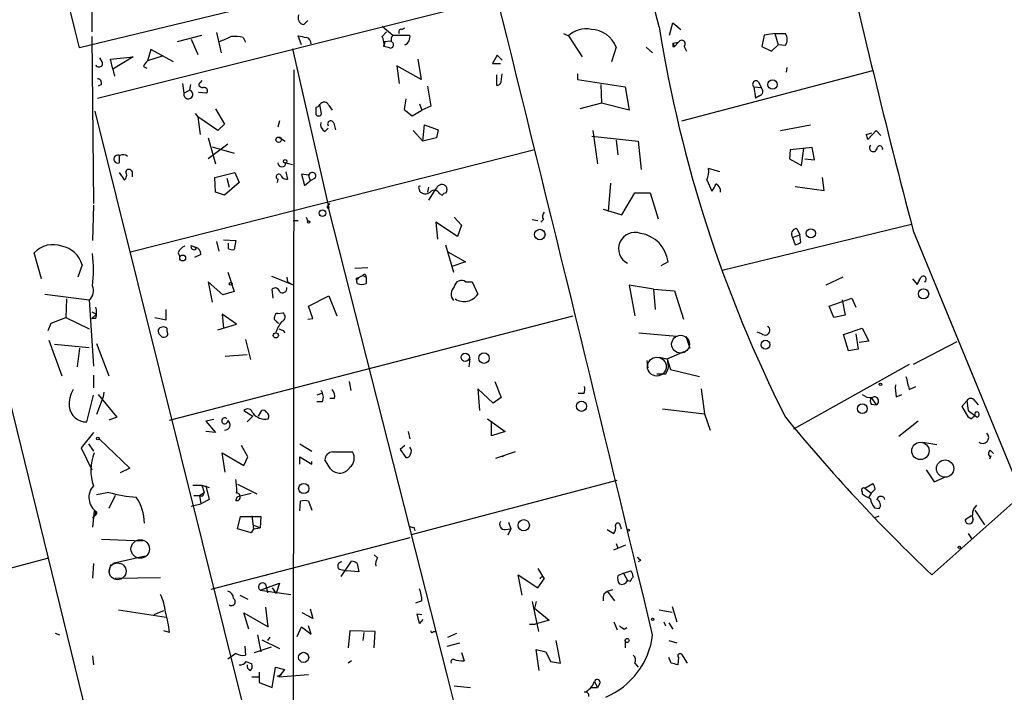
# Model space of a CAD drawing. Extents: x -347481 to 71631, y -345734 to 73378.
# Drawn here: x 236 to 339, y 1461 to 1532 of the extents above; entities that cross this region are included whole.
import ezdxf

# ---------------------------------------------------------------- set-up
doc = ezdxf.new("R2010")
doc.units = 0
doc.header["$MEASUREMENT"] = 0
doc.layers.add('MAIN', color=5, linetype='CONTINUOUS')

msp = doc.modelspace()

# ---------------------------------------------------------------- linework, layer by layer
at = {"layer": 'MAIN'}
for p, q in [((283.972, 1538.8734), (241.808, 1528.6288)), ((302.4293, 1530.8301), (300.736, 1537.5188)), ((243.078, 1533.8781), (243.078, 1530.3221)), ((243.6707, 1523.3794), (285.496, 1533.8781)), ((265.2607, 1531.0841), (265.684, 1531.5074)), ((273.4733, 1530.9148), (274.574, 1529.9834)), ((275.5053, 1530.5761), (275.844, 1530.7454)), ((303.53, 1529.9834), (303.8687, 1531.2534)), ((303.8687, 1531.2534), (304.7153, 1530.5761)), ((243.078, 1529.8141), (243.2473, 1512.3728)), ((252.0527, 1529.3061), (254.5927, 1529.9834)), ((253.492, 1529.5601), (254.1693, 1527.9514)), ((256.1167, 1530.2374), (256.6247, 1528.1208)), ((258.9107, 1529.7294), (259.1647, 1529.2214)), ((265.0067, 1528.9674), (264.668, 1529.8988)), ((273.4733, 1529.8141), (273.8967, 1530.3221)), ((274.574, 1529.9834), (276.352, 1529.9834)), ((292.4387, 1530.1528), (292.9467, 1529.8988)), ((292.9467, 1529.8988), (294.386, 1527.6974)), ((313.436, 1529.9834), (313.182, 1528.7981)), ((314.5367, 1530.1528), (313.436, 1529.9834)), ((314.5367, 1530.1528), (314.8753, 1528.9674)), ((314.5367, 1530.1528), (315.6373, 1530.1528)), ((264.0753, 1528.5441), (267.8853, 1511.8648)), ((273.7273, 1529.3061), (273.6427, 1528.7981)), ((274.2353, 1528.6288), (273.6427, 1528.7981)), ((273.7273, 1529.3061), (274.32, 1529.3908)), ((297.942, 1528.7134), (297.434, 1527.1894)), ((301.0747, 1528.7134), (301.752, 1528.1208)), ((303.8687, 1529.1368), (304.4613, 1529.2214)), ((303.8687, 1529.1368), (304.038, 1528.7981)), ((303.8687, 1528.7981), (304.038, 1528.7981)), ((304.038, 1528.7981), (304.4613, 1529.2214)), ((305.054, 1528.7981), (305.308, 1528.2901)), ((313.182, 1528.7981), (314.198, 1528.2901)), ((314.198, 1528.2901), (314.8753, 1528.9674)), ((315.6373, 1528.8828), (314.8753, 1528.9674)), ((244.1787, 1527.1894), (243.9247, 1527.6128)), ((245.0253, 1527.4434), (247.396, 1527.6974)), ((247.396, 1527.6974), (245.2793, 1526.4274)), ((249.2587, 1528.4594), (248.92, 1527.2741)), ((250.444, 1527.7821), (248.92, 1527.2741)), ((251.6293, 1527.1894), (249.2587, 1528.4594)), ((285.496, 1527.8668), (284.988, 1527.0201)), ((286.004, 1527.3588), (285.496, 1527.8668)), ((245.2793, 1526.4274), (245.0253, 1527.4434)), ((245.2793, 1526.4274), (245.4487, 1525.6654)), ((248.4967, 1526.6814), (248.8353, 1526.5121)), ((277.5373, 1525.3268), (274.9973, 1526.7661)), ((274.9973, 1526.7661), (275.2513, 1524.9034)), ((277.1987, 1527.4434), (277.5373, 1525.3268)), ((284.988, 1527.0201), (285.8347, 1527.0201)), ((315.8067, 1526.5968), (315.722, 1526.0888)), ((264.16, 1438.6281), (264.2447, 1526.3428)), ((285.4113, 1525.8348), (285.4113, 1524.7341)), ((285.9193, 1525.0728), (286.004, 1525.9194)), ((293.878, 1525.9194), (293.878, 1525.3268)), ((304.8, 1521.0088), (324.7813, 1526.2581)), ((244.094, 1524.8188), (243.7553, 1524.6494)), ((252.5607, 1524.9034), (252.73, 1523.8874)), ((253.4073, 1524.8188), (253.3227, 1524.2261)), ((254.5927, 1525.2421), (254.254, 1524.8188)), ((278.2147, 1524.6494), (278.5533, 1522.5328)), ((293.878, 1525.3268), (298.8733, 1524.5648)), ((296.3333, 1524.8188), (296.418, 1522.8714)), ((298.8733, 1524.5648), (299.2967, 1522.1094)), ((312.3353, 1524.5648), (313.0973, 1524.4801)), ((312.3353, 1524.5648), (312.5047, 1523.3794)), ((312.8433, 1525.0728), (313.0973, 1524.4801)), ((252.73, 1523.8874), (253.3227, 1524.2261)), ((255.1007, 1523.8874), (254.254, 1523.9721)), ((312.928, 1523.6334), (312.5047, 1523.3794)), ((266.5307, 1522.4481), (266.5307, 1521.6861)), ((267.1233, 1521.7708), (266.954, 1522.7021)), ((267.8853, 1522.6174), (268.224, 1522.1094)), ((275.9287, 1523.2948), (275.7593, 1522.1941)), ((277.368, 1522.7868), (277.622, 1522.1094)), ((278.5533, 1522.5328), (277.622, 1522.1094)), ((296.418, 1522.8714), (294.132, 1522.2788)), ((299.2967, 1522.1094), (296.418, 1522.8714)), ((243.4167, 1522.0248), (263.8213, 1440.0674)), ((253.9153, 1521.7708), (254.1693, 1521.4321)), ((254.1693, 1521.4321), (254.4233, 1519.5694)), ((256.286, 1519.9928), (254.1693, 1521.4321)), ((256.032, 1522.2788), (256.9633, 1520.6701)), ((275.7593, 1522.1941), (276.606, 1521.5168)), ((276.606, 1521.5168), (277.622, 1522.1094)), ((256.9633, 1520.6701), (256.286, 1519.9928)), ((262.7207, 1521.0088), (262.5513, 1520.3314)), ((267.462, 1519.9081), (267.8007, 1520.2468)), ((268.3933, 1520.7548), (268.5627, 1520.0774)), ((277.7067, 1518.8921), (277.876, 1520.5854)), ((277.876, 1520.5854), (279.3153, 1520.0774)), ((315.1293, 1519.9928), (318.262, 1520.5854)), ((255.27, 1519.2308), (256.032, 1516.5214)), ((262.636, 1519.3154), (263.3133, 1518.8921)), ((276.6907, 1519.9928), (277.7067, 1518.8921)), ((279.146, 1519.2308), (277.7067, 1518.8921)), ((279.3153, 1520.0774), (279.146, 1519.2308)), ((295.402, 1519.4001), (300.228, 1518.8921)), ((295.4867, 1519.9928), (295.9947, 1516.5214)), ((324.104, 1519.5694), (324.6967, 1519.7388)), ((325.12, 1519.9928), (324.2733, 1519.0614)), ((325.628, 1519.4848), (325.12, 1519.9928)), ((227.7533, 1519.1461), (243.2473, 1455.9848)), ((257.302, 1518.5534), (255.27, 1517.0294)), ((255.6933, 1518.2994), (257.9793, 1517.6221)), ((297.942, 1518.9768), (298.1113, 1517.4528)), ((300.228, 1518.8921), (300.5667, 1515.9288)), ((318.4313, 1518.2148), (316.1453, 1517.9608)), ((318.6853, 1516.9448), (318.4313, 1518.2148)), ((245.9567, 1517.3681), (245.9567, 1516.6061)), ((247.142, 1507.2928), (289.306, 1517.9608)), ((316.1453, 1517.9608), (316.0607, 1517.0294)), ((317.3307, 1516.3521), (317.5847, 1518.1301)), ((263.398, 1516.6061), (264.0753, 1516.4368)), ((316.0607, 1517.0294), (317.3307, 1516.3521)), ((317.6693, 1517.0294), (318.6853, 1516.9448)), ((245.9567, 1515.5901), (246.4647, 1514.8281)), ((247.3113, 1515.6748), (247.3113, 1515.1668)), ((255.9473, 1515.0821), (258.064, 1515.5901)), ((258.064, 1515.5901), (258.4873, 1514.5741)), ((263.398, 1515.6748), (263.5673, 1514.9128)), ((265.7687, 1515.3361), (265.0067, 1515.4208)), ((265.0067, 1515.4208), (265.3453, 1514.2354)), ((265.7687, 1515.3361), (265.938, 1514.7434)), ((308.7793, 1515.6748), (307.594, 1516.0134)), ((256.032, 1513.5581), (255.9473, 1515.0821)), ((258.4873, 1514.5741), (256.9633, 1513.2194)), ((257.2173, 1514.9974), (257.4713, 1514.0661)), ((262.5513, 1514.9128), (262.4667, 1514.5741)), ((265.3453, 1514.2354), (265.938, 1514.7434)), ((266.446, 1514.9974), (265.938, 1514.7434)), ((278.2993, 1514.0661), (278.2147, 1513.5581)), ((297.3493, 1514.4894), (297.0953, 1511.5261)), ((307.4247, 1514.8281), (307.9327, 1513.6428)), ((316.6533, 1514.1508), (319.7013, 1513.7274)), ((319.7013, 1513.7274), (319.532, 1515.0821)), ((256.9633, 1513.2194), (256.032, 1513.5581)), ((277.2833, 1513.9814), (277.368, 1513.6428)), ((278.892, 1513.6428), (278.2993, 1512.7114)), ((279.146, 1513.9814), (278.892, 1513.6428)), ((279.4847, 1513.3888), (279.7387, 1513.2194)), ((298.5347, 1511.1874), (299.8893, 1513.4734)), ((299.8893, 1513.4734), (301.498, 1513.4734)), ((301.498, 1513.4734), (302.3447, 1510.7641)), ((243.2473, 1512.2034), (243.1627, 1508.4781)), ((267.8007, 1512.1188), (267.97, 1512.3728)), ((267.8853, 1511.8648), (267.8007, 1511.9494)), ((267.8007, 1511.9494), (280.2467, 1462.9274)), ((296.5873, 1511.7801), (298.5347, 1511.1874)), ((264.16, 1510.5948), (264.668, 1510.5948)), ((265.5147, 1510.9334), (265.684, 1510.5101)), ((281.3473, 1508.9014), (279.0613, 1510.4254)), ((279.0613, 1510.4254), (279.2307, 1508.6474)), ((281.0087, 1510.9334), (281.7707, 1510.0868)), ((281.7707, 1510.0868), (281.3473, 1508.9014)), ((289.1367, 1510.6794), (289.7293, 1510.5948)), ((290.322, 1510.6794), (290.068, 1510.4254)), ((328.8453, 1510.1714), (309.0333, 1505.3454)), ((316.3993, 1508.8168), (317.1613, 1509.0708)), ((316.8227, 1509.7481), (317.1613, 1509.0708)), ((317.246, 1508.3088), (317.1613, 1509.0708)), ((329.0147, 1509.4941), (340.36, 1481.8928)), ((253.492, 1507.9701), (253.9153, 1507.8008)), ((256.1167, 1508.3934), (256.3707, 1507.3774)), ((256.8787, 1508.5628), (258.1487, 1508.4781)), ((257.3867, 1507.6314), (257.3867, 1508.2241)), ((258.1487, 1508.4781), (257.9793, 1507.5468)), ((280.0773, 1508.0548), (280.924, 1505.1761)), ((316.3993, 1508.8168), (316.6533, 1508.0548)), ((237.8287, 1504.4988), (237.0667, 1507.2081)), ((252.1373, 1507.2081), (252.3067, 1506.7848)), ((254.508, 1507.0388), (253.8307, 1506.7001)), ((254, 1507.6314), (253.9153, 1507.8008)), ((280.3313, 1507.2928), (282.194, 1506.2768)), ((242.062, 1505.9381), (241.6387, 1504.6681)), ((282.194, 1506.2768), (280.7547, 1505.7688)), ((303.3607, 1506.2768), (302.5987, 1505.8534)), ((257.302, 1505.1761), (257.9793, 1503.1441)), ((270.5947, 1505.5994), (271.9493, 1505.6841)), ((271.4413, 1504.8374), (270.764, 1504.4988)), ((271.4413, 1504.8374), (271.78, 1504.6681)), ((271.4413, 1504.8374), (271.78, 1504.6681)), ((256.794, 1502.8054), (255.27, 1504.1601)), ((255.27, 1504.1601), (255.6933, 1502.0434)), ((261.874, 1504.7528), (264.0753, 1503.9061)), ((263.4827, 1504.6681), (263.5673, 1504.1601)), ((263.5673, 1504.1601), (264.0753, 1503.9061)), ((270.8487, 1503.9908), (270.764, 1504.4988)), ((271.78, 1504.6681), (271.78, 1503.9908)), ((282.194, 1504.1601), (282.8713, 1504.1601)), ((282.8713, 1504.1601), (283.464, 1502.8901)), ((301.8367, 1503.3981), (299.2967, 1503.8214)), ((299.2967, 1503.8214), (299.8893, 1500.6041)), ((321.6487, 1504.6681), (319.8707, 1503.8214)), ((328.93, 1504.4988), (329.438, 1503.9061)), ((238.1673, 1502.8901), (242.824, 1502.2974)), ((257.9793, 1503.1441), (256.794, 1502.8054)), ((262.0433, 1502.4668), (261.9587, 1503.3981)), ((301.8367, 1503.3981), (302.006, 1501.2814)), ((301.8367, 1503.3981), (304.038, 1503.2288)), ((304.038, 1503.2288), (304.9693, 1500.2654)), ((240.4533, 1502.3821), (240.3687, 1500.4348)), ((242.824, 1502.2974), (243.2473, 1495.3548)), ((265.7687, 1501.6201), (267.8853, 1502.7208)), ((267.8853, 1502.7208), (268.732, 1500.6041)), ((320.2093, 1501.6201), (322.58, 1502.4668)), ((321.564, 1502.2974), (321.9027, 1500.6888)), ((322.58, 1502.4668), (323.0033, 1501.5354)), ((243.078, 1501.0274), (243.586, 1500.7734)), ((243.078, 1500.3501), (243.586, 1500.7734)), ((250.8673, 1500.1808), (250.8673, 1501.2814)), ((258.2333, 1499.7574), (256.7093, 1500.7734)), ((256.7093, 1500.7734), (256.8787, 1499.3341)), ((262.5513, 1500.8581), (263.0593, 1500.9428)), ((266.192, 1500.3501), (265.7687, 1501.6201)), ((320.7173, 1500.4348), (320.2093, 1501.6201)), ((321.9027, 1500.6888), (320.7173, 1500.4348)), ((238.506, 1499.0801), (238.8447, 1499.8421)), ((238.8447, 1499.8421), (240.3687, 1500.4348)), ((240.3687, 1500.4348), (242.824, 1499.2494)), ((243.5013, 1500.3501), (243.078, 1500.3501)), ((249.682, 1500.4348), (250.8673, 1500.1808)), ((251.206, 1489.6821), (293.4547, 1500.6041)), ((256.286, 1499.1648), (258.2333, 1499.7574)), ((265.684, 1500.2654), (266.192, 1500.3501)), ((263.144, 1499.0801), (263.2287, 1498.8261)), ((300.3127, 1498.8261), (304.292, 1498.4874)), ((313.182, 1498.7414), (312.674, 1498.9108)), ((321.7333, 1498.6568), (323.6807, 1499.3341)), ((322.2413, 1496.9634), (321.7333, 1498.6568)), ((323.0033, 1498.7414), (323.2573, 1497.1328)), ((323.6807, 1499.3341), (324.358, 1497.9794)), ((238.5907, 1498.0641), (239.9453, 1494.3388)), ((239.1833, 1497.6408), (242.824, 1497.3021)), ((243.586, 1497.7254), (244.856, 1494.3388)), ((259.1647, 1498.1488), (259.6727, 1496.0321)), ((305.2233, 1498.4874), (305.6467, 1497.2174)), ((324.358, 1497.9794), (323.342, 1497.8101)), ((333.5867, 1497.8948), (329.0147, 1495.5241)), ((241.808, 1497.2174), (241.554, 1495.2701)), ((303.276, 1496.1168), (305.054, 1496.8788)), ((323.2573, 1497.1328), (322.2413, 1496.9634)), ((259.334, 1496.5401), (257.048, 1496.3708)), ((282.6173, 1496.1168), (282.5327, 1495.2701)), ((301.1593, 1495.9474), (301.244, 1495.1854)), ((302.4293, 1496.2861), (303.276, 1496.1168)), ((303.276, 1496.1168), (303.3607, 1495.2701)), ((303.276, 1496.1168), (303.6147, 1495.0161)), ((328.5913, 1495.5241), (316.484, 1488.7508)), ((303.1067, 1494.5081), (302.1753, 1494.5081)), ((303.6147, 1495.0161), (306.6627, 1494.2541)), ((243.2473, 1494.4234), (243.2473, 1493.0688)), ((270.002, 1493.7461), (270.1713, 1492.8148)), ((285.242, 1493.7461), (285.9193, 1492.0528)), ((244.348, 1492.6454), (244.2633, 1492.1374)), ((267.1233, 1492.4761), (266.6153, 1492.3068)), ((285.0727, 1491.4601), (283.464, 1492.9841)), ((283.464, 1492.9841), (283.6333, 1490.6981)), ((294.5553, 1492.4761), (293.9627, 1492.4761)), ((306.832, 1492.9841), (307.1707, 1490.3594)), ((328.5913, 1492.8994), (329.2687, 1493.2381)), ((242.57, 1489.5128), (243.2473, 1492.3068)), ((244.2633, 1492.1374), (243.586, 1490.2748)), ((243.7553, 1492.3914), (245.7027, 1490.0208)), ((267.208, 1491.6294), (266.6153, 1491.6294)), ((268.478, 1491.9681), (267.97, 1491.9681)), ((285.9193, 1492.0528), (285.0727, 1491.4601)), ((324.612, 1492.0528), (325.12, 1491.2908)), ((327.2367, 1492.1374), (327.8293, 1492.3914)), ((334.6027, 1491.7141), (334.0947, 1491.1214)), ((334.6027, 1491.7141), (334.772, 1490.6981)), ((335.4493, 1491.7141), (335.788, 1491.2908)), ((258.9953, 1490.6981), (259.9267, 1490.1054)), ((260.5193, 1490.1054), (260.858, 1490.6981)), ((302.768, 1490.8674), (307.1707, 1490.3594)), ((324.612, 1491.3754), (325.12, 1491.2908)), ((334.0947, 1491.1214), (334.772, 1490.0208)), ((334.772, 1490.6981), (335.7033, 1490.0208)), ((245.7027, 1490.0208), (244.856, 1489.6821)), ((255.8627, 1489.7668), (255.016, 1489.5974)), ((255.016, 1489.5974), (256.032, 1488.4121)), ((259.9267, 1490.1054), (259.334, 1489.5128)), ((284.48, 1489.8514), (286.3427, 1488.4968)), ((284.9033, 1488.0734), (284.9033, 1489.5974)), ((307.1707, 1490.3594), (307.7633, 1488.6661)), ((329.5227, 1489.5974), (327.4907, 1487.9888)), ((335.026, 1489.8514), (334.772, 1490.0208)), ((243.2473, 1488.4121), (241.9773, 1486.8034)), ((256.032, 1488.4121), (255.016, 1488.4968)), ((276.1827, 1488.4968), (276.352, 1487.7348)), ((286.3427, 1488.4968), (284.9033, 1488.0734)), ((243.84, 1487.7348), (247.0573, 1484.6868)), ((330.0307, 1487.3961), (331.47, 1487.1421)), ((241.9773, 1486.8034), (243.078, 1484.5174)), ((242.7393, 1487.2268), (243.2473, 1486.4648)), ((257.048, 1484.2634), (256.7093, 1486.2954)), ((256.7093, 1486.2954), (258.9953, 1484.9408)), ((259.4187, 1485.8721), (258.7413, 1487.0574)), ((264.8373, 1487.2268), (266.1073, 1486.4648)), ((268.3087, 1486.3801), (270.3407, 1486.3801)), ((275.844, 1487.0574), (275.336, 1486.6341)), ((275.336, 1486.6341), (275.9287, 1485.7874)), ((287.3587, 1486.3801), (285.3267, 1485.7028)), ((337.058, 1486.5494), (337.3967, 1486.2108)), ((258.9953, 1484.9408), (259.4187, 1485.8721)), ((264.8373, 1485.1101), (264.8373, 1485.8721)), ((264.8373, 1485.8721), (266.1073, 1485.1101)), ((266.1073, 1485.1101), (266.1073, 1485.3641)), ((268.0547, 1484.6021), (267.462, 1485.5334)), ((286.1733, 1485.9568), (286.004, 1485.8721)), ((337.1427, 1485.9568), (336.9733, 1485.6181)), ((247.0573, 1484.6868), (246.0413, 1484.1788)), ((330.3693, 1484.5174), (331.216, 1483.2474)), ((276.5213, 1477.7441), (298.0267, 1483.4168)), ((331.216, 1483.2474), (332.4013, 1483.7554)), ((244.856, 1482.1468), (243.586, 1481.8928)), ((253.6613, 1482.9088), (254.5927, 1482.9088)), ((254.3387, 1481.8081), (254.8467, 1482.1468)), ((254.5927, 1482.9088), (255.3547, 1482.6548)), ((254.5927, 1482.9088), (254.8467, 1482.1468)), ((255.016, 1482.8241), (255.3547, 1481.3848)), ((258.318, 1482.9934), (260.35, 1481.9774)), ((323.6807, 1482.2314), (323.6807, 1481.9774)), ((323.9347, 1482.5701), (324.7813, 1483.0781)), ((323.9347, 1482.5701), (324.612, 1482.0621)), ((325.0353, 1482.4854), (324.612, 1482.0621)), ((245.5333, 1481.8081), (244.856, 1480.4534)), ((253.746, 1481.8081), (254.3387, 1481.8081)), ((254.5927, 1481.7234), (254.3387, 1481.8081)), ((254.3387, 1481.8081), (254.508, 1480.9614)), ((255.3547, 1481.3848), (254.508, 1480.9614)), ((258.1487, 1481.3001), (258.318, 1481.7234)), ((258.318, 1481.7234), (259.7573, 1482.0621)), ((264.8373, 1480.1994), (264.922, 1481.2154)), ((265.7687, 1481.2154), (266.1073, 1480.2841)), ((324.612, 1482.0621), (324.358, 1481.6388)), ((340.36, 1481.8928), (330.962, 1473.5108)), ((243.332, 1480.1994), (243.1627, 1478.5061)), ((243.586, 1480.1148), (243.1627, 1479.4374)), ((243.332, 1480.1994), (243.586, 1479.8608)), ((243.586, 1480.1148), (243.586, 1479.8608)), ((253.492, 1480.7074), (254.508, 1480.9614)), ((324.9507, 1480.5381), (325.4587, 1480.4534)), ((335.4493, 1480.2841), (336.4653, 1478.7601)), ((243.1627, 1479.4374), (243.586, 1479.8608)), ((258.318, 1478.3368), (258.6567, 1479.6068)), ((258.6567, 1479.6068), (260.7733, 1479.6068)), ((259.842, 1479.6914), (260.0113, 1478.3368)), ((260.7733, 1479.6068), (260.6887, 1478.4214)), ((325.0353, 1479.5221), (325.4587, 1479.6914)), ((335.1107, 1479.6914), (334.4333, 1479.2681)), ((259.7573, 1477.9134), (258.318, 1478.3368)), ((260.0113, 1478.3368), (259.7573, 1477.9134)), ((259.9267, 1478.7601), (260.6887, 1478.4214)), ((260.0113, 1478.3368), (260.6887, 1478.4214)), ((276.7753, 1478.5061), (276.86, 1478.1674)), ((286.3427, 1478.2521), (286.9353, 1478.3368)), ((286.9353, 1478.3368), (286.5967, 1477.6594)), ((286.6813, 1479.0141), (286.9353, 1478.3368)), ((297.0107, 1478.2521), (297.688, 1477.8288)), ((298.3653, 1478.6754), (298.45, 1478.3368)), ((244.094, 1477.2361), (248.412, 1477.0668)), ((276.352, 1477.4054), (255.524, 1471.9868)), ((334.772, 1477.8288), (335.1107, 1477.3208)), ((297.688, 1476.1354), (298.1113, 1476.3048)), ((297.942, 1476.8128), (298.1113, 1476.3048)), ((298.1113, 1476.3048), (298.958, 1476.6434)), ((223.3507, 1471.3094), (238.5907, 1475.2888)), ((248.666, 1475.4581), (245.2793, 1474.6961)), ((269.1553, 1473.3414), (270.256, 1474.9501)), ((272.9653, 1475.2888), (272.6267, 1475.6274)), ((300.482, 1475.0348), (300.228, 1474.8654)), ((243.2473, 1474.6961), (243.1627, 1473.1721)), ((245.0253, 1474.6114), (244.856, 1473.7648)), ((268.986, 1474.1034), (269.748, 1473.9341)), ((271.018, 1473.8494), (269.748, 1473.9341)), ((270.8487, 1474.6961), (271.018, 1473.8494)), ((289.7293, 1474.1881), (290.4067, 1473.0874)), ((298.704, 1473.6801), (299.466, 1473.9341)), ((245.5333, 1473.1721), (250.2747, 1473.2568)), ((261.4507, 1473.5108), (261.112, 1473.4261)), ((288.1207, 1471.3941), (287.6973, 1473.5108)), ((287.6973, 1473.5108), (289.7293, 1472.1561)), ((289.7293, 1472.1561), (290.4067, 1473.0874)), ((298.704, 1473.6801), (298.1113, 1473.4261)), ((298.704, 1473.6801), (299.1273, 1472.9181)), ((299.3813, 1472.8334), (299.1273, 1472.9181)), ((260.6887, 1471.9021), (262.7207, 1472.6641)), ((260.6887, 1471.9021), (263.906, 1471.4788)), ((261.366, 1472.1561), (261.4507, 1471.6481)), ((261.9587, 1472.1561), (262.382, 1471.5634)), ((262.7207, 1472.6641), (262.382, 1471.5634)), ((297.0107, 1471.8174), (297.6033, 1471.9868)), ((258.572, 1471.3941), (259.4187, 1470.9708)), ((277.622, 1470.8014), (276.9447, 1470.5474)), ((296.672, 1471.5634), (297.0107, 1471.8174)), ((297.0107, 1471.8174), (297.7727, 1470.8014)), ((245.872, 1469.8701), (250.8673, 1469.1081)), ((249.5973, 1469.3621), (250.6133, 1469.7854)), ((261.5353, 1468.0921), (261.2813, 1470.1241)), ((265.938, 1469.9548), (266.192, 1468.9388)), ((289.1367, 1470.7168), (289.814, 1467.5841)), ((289.56, 1470.7168), (289.3907, 1470.0394)), ((289.3907, 1470.0394), (290.9147, 1468.7694)), ((302.4293, 1469.8701), (303.784, 1469.6161)), ((303.784, 1470.2088), (304.292, 1468.6001)), ((259.5033, 1467.8381), (258.9953, 1469.5314)), ((258.9953, 1469.5314), (261.5353, 1468.0921)), ((266.192, 1468.9388), (265.0913, 1469.5314)), ((277.368, 1468.4308), (277.114, 1469.4468)), ((277.114, 1469.4468), (277.622, 1469.3621)), ((277.7067, 1468.8541), (277.368, 1468.4308)), ((290.9147, 1468.7694), (289.4753, 1468.3461)), ((264.5833, 1467.0761), (265.0067, 1468.0921)), ((265.0067, 1468.0921), (266.0227, 1467.3301)), ((266.0227, 1467.3301), (265.7687, 1468.1768)), ((288.8827, 1468.3461), (289.4753, 1468.3461)), ((297.688, 1468.6001), (298.0267, 1467.7534)), ((298.7887, 1467.8381), (299.0427, 1468.0074)), ((302.9373, 1468.6001), (303.1067, 1468.1768)), ((303.4453, 1468.5154), (303.8687, 1467.8381)), ((239.268, 1467.4148), (239.6913, 1467.2454)), ((251.206, 1467.4994), (250.6133, 1467.6688)), ((260.4347, 1467.2454), (260.7733, 1465.4674)), ((260.858, 1466.7374), (262.7207, 1465.8061)), ((261.7047, 1466.9914), (261.4507, 1466.6528)), ((270.0867, 1467.6688), (269.9173, 1465.8908)), ((272.7113, 1467.5841), (270.0867, 1467.6688)), ((271.526, 1467.4994), (271.4413, 1466.6528)), ((272.6267, 1465.8908), (272.7113, 1467.5841)), ((278.8073, 1467.5841), (279.0613, 1467.5841)), ((280.3313, 1466.9914), (281.2627, 1467.4148)), ((259.08, 1466.0601), (259.1647, 1465.1288)), ((260.096, 1465.3828), (261.874, 1465.9754)), ((280.2467, 1466.0601), (281.6013, 1466.3988)), ((289.8987, 1463.5201), (289.56, 1465.7214)), ((289.56, 1465.7214), (290.576, 1465.4674)), ((292.1, 1464.2821), (291.6767, 1466.6528)), ((298.8733, 1466.6528), (298.8733, 1465.8908)), ((303.4453, 1466.6528), (304.292, 1466.3988)), ((243.1627, 1465.0441), (243.2473, 1464.1128)), ((258.1487, 1465.2981), (257.302, 1464.7054)), ((281.7707, 1465.3828), (282.0247, 1464.5361)), ((290.576, 1465.4674), (291.084, 1464.4514)), ((303.6993, 1464.2821), (303.4453, 1464.8748)), ((304.4613, 1464.8748), (304.3767, 1464.1128)), ((305.3927, 1464.2821), (304.8, 1465.2134)), ((259.2493, 1464.4514), (259.842, 1464.1974)), ((261.9587, 1461.7421), (262.2973, 1463.8588)), ((262.2973, 1463.8588), (263.2287, 1463.6048)), ((263.2287, 1463.6048), (262.636, 1462.8428)), ((270.256, 1464.5361), (269.9173, 1464.2821)), ((291.084, 1464.4514), (292.1, 1464.2821)), ((299.8893, 1464.2821), (300.228, 1463.8588)), ((259.842, 1462.8428), (260.5193, 1462.8428)), ((260.604, 1463.3508), (260.604, 1462.2501)), ((262.4667, 1462.9274), (262.9747, 1463.0968)), ((262.636, 1462.8428), (265.7687, 1463.0968)), ((280.2467, 1462.9274), (283.718, 1449.1268)), ((260.604, 1462.2501), (261.9587, 1461.7421)), ((281.0087, 1461.9114), (282.702, 1461.7421)), ((295.2327, 1461.7421), (295.9947, 1461.7421)), ((295.656, 1462.3348), (295.9947, 1461.7421)), ((296.2487, 1462.2501), (295.9947, 1461.7421))]:
    msp.add_line(p, q, dxfattribs=at)
for centre, radius in [((-137924.9092, -136178.3273), 209556.0401), ((314.2946, 1524.7982), 0.4874), ((262.6299, 1519.0312), 0.2843), ((263.3133, 1516.7755), 0.1893), ((267.2109, 1511.346), 0.3495), ((265.7686, 1510.4255), 0.1197), ((289.9492, 1509.1163), 0.5461), ((318.3047, 1509.2428), 0.4799), ((252.592, 1506.666), 0.3091), ((257.6195, 1503.9696), 0.1496), ((270.8486, 1504.4988), 0.0846), ((330.0954, 1502.9124), 0.5371), ((262.3396, 1498.5637), 0.2658), ((313.5587, 1497.5928), 0.4621), ((282.1516, 1496.2756), 0.4336), ((284.1114, 1496.1893), 0.5513), ((325.5856, 1493.4498), 0.1338), ((294.3059, 1491.1528), 0.5296), ((323.6833, 1490.9072), 0.5132), ((243.713, 1487.7771), 0.1338), ((329.7616, 1486.4859), 0.9064), ((332.3477, 1484.6319), 0.9026), ((265.2606, 1482.5509), 0.5355), ((288.2718, 1478.7119), 0.5831), ((299.212, 1478.1886), 0.1058), ((333.8406, 1476.3895), 0.1197), ((301.752, 1468.8542), 0.1197), ((299.085, 1466.6528), 0.2116), ((265.2443, 1464.8868), 0.5302)]:
    msp.add_circle(centre, radius, dxfattribs=at)
at = {"layer": 'MAIN', "color": 5}
for centre, radius in [((304.6729, 1497.6408), 0.9322), ((302.1924, 1495.2969), 0.9842), ((248.1518, 1476.2219), 0.9697), ((245.7873, 1473.8918), 0.8828)]:
    msp.add_circle(centre, radius, dxfattribs=at)
at = {"layer": 'MAIN'}
for centre, radius, start, end in [((-13809.7473, -1926.5935), 14470.1336, 13.81472472, 14.29648131), ((1168.3204, 1730.2211), 867.8447, 192.5027268, 194.7344378), ((-8572.7197, -662.5096), 9126.4508, 13.49501166, 13.92560117), ((265.3454, 1531.7614), 0.6826, 150.254078, 262.87186), ((275.4489, 1530.3221), 0.2602, 77.480746, 220.589353), ((294.806, 1527.8785), 2.7457, 79.267536, 132.623639), ((295.2191, 1527.6571), 2.9207, 21.202866, 88.073202), ((440.1492, 1552.8613), 139.4709, 189.088661, 206.779838), ((130.048, 1825.9101), 322.417, 293.082832, 293.312015), ((257.9794, 1525.3289), 4.498, 78.050526, 94.318496), ((307.4461, 1741.513), 215.8947, 258.571593, 258.80075), ((265.43, 1529.1367), 0.5987, 351.876665, 81.867191), ((272.0332, 1529.0519), 1.6294, 351.03889, 27.890873), ((275.1665, 1529.4755), 0.7804, 139.396316, 192.536771), ((275.4661, 1529.7913), 0.9065, 294.639606, 12.234697), ((314.6638, 1529.5178), 1.1623, 326.88417, 33.11583), ((274.3201, 1528.9674), 0.3414, 255.9434, 75.98004), ((388.5186, 1528.9674), 84.6501, 179.885341, 180.114592), ((304.7961, 1529.0636), 0.3701, 314.168098, 154.764271), ((243.84, 1527.0201), 0.3787, 206.558284, 26.558284), ((249.5966, 1526.3434), 1.1506, 126.016391, 162.917772), ((243.6519, 1524.9505), 0.4613, 343.411395, 87.664214), ((254.6942, 1524.9287), 0.4537, 194.017867, 278.59446), ((254.8572, 1524.1414), 0.3518, 313.790922, 105.69933), ((285.4791, 1525.1827), 0.4537, 261.405541, 345.982133), ((312.5752, 1524.8329), 0.3598, 41.822669, 228.177331), ((312.801, 1524.0991), 0.4827, 285.254078, 52.12814), ((253.186, 1523.7774), 0.4691, 166.437754, 73.056228), ((266.4884, 1522.9983), 0.5518, 274.396316, 327.536771), ((267.4001, 1522.4449), 0.5149, 19.571495, 150.0343), ((266.8129, 1521.8271), 0.3155, 206.548806, 349.719521), ((267.8711, 1520.6559), 0.8524, 167.56816, 241.318192), ((268.0739, 1520.6817), 0.3277, 12.891074, 213.510625), ((197.1812, 1476.9879), 133.8752, 18.316987, 18.546157), ((324.8272, 1518.1949), 0.406, 137.594409, 338.395122), ((325.5116, 1518.0772), 0.3085, 337.833017, 185.915695), ((245.8085, 1517.0083), 0.4286, 57.096078, 290.2275), ((246.3679, 1516.8361), 0.6243, 45.772378, 121.546171), ((262.9747, 1516.6061), 0.4234, 180, 0), ((246.1453, 1515.3322), 0.5968, 302.358529, 35.03213), ((246.9726, 1515.576), 0.3527, 16.262153, 163.733298), ((262.636, 1515.1668), 0.2677, 18.421413, 251.558284), ((263.4827, 1515.5903), 0.6828, 209.760495, 277.11773), ((266.1391, 1515.2302), 0.3852, 322.817745, 164.044389), ((305.731, 1515.6748), 1.8935, 333.439008, 10.301057), ((277.368, 1514.0661), 0.1198, 45, 225), ((279.7121, 1513.7179), 0.6243, 43.896797, 155.039648), ((279.5689, 1513.8121), 0.683, 330.270726, 29.729274), ((306.7284, 1514.8104), 1.6774, 315.886457, 346.006836), ((308.0519, 1513.6466), 0.8169, 353.780636, 68.145192), ((277.9646, 1514.2009), 0.8169, 223.090352, 308.104439), ((278.9166, 1513.1126), 0.6317, 25.928187, 135.153917), ((280.2043, 1512.9232), 0.5518, 94.396316, 147.536771), ((267.843, 1511.9918), 0.1339, 108.421413, 288.421413), ((290.854, 1511.006), 0.6242, 135.772378, 211.546171), ((299.8969, 1507.6339), 1.7095, 69.984535, 243.244593), ((299.962, 1505.8551), 3.4247, 7.072932, 81.266557), ((316.8337, 1509.1812), 0.567, 91.111615, 219.991881), ((239.0085, 1505.4113), 2.6456, 69.261193, 137.221079), ((239.4739, 1505.2489), 2.6783, 14.911574, 79.862768), ((253.1109, 1506.9117), 1.0178, 106.919786, 163.067804), ((253.7691, 1507.8355), 0.3082, 154.092058, 318.525491), ((316.5946, 1509.0103), 0.9573, 273.51548, 312.879217), ((228.3392, 1505.4301), 14.9199, 353.483305, 6.516695), ((253.7612, 1507.0695), 0.7474, 357.645969, 78.100681), ((257.8098, 1508.4776), 0.9461, 243.434949, 280.320555), ((271.6106, 1504.7527), 0.1893, 333.462013, 153.421413), ((271.3144, 1505.1326), 1.2331, 247.811183, 292.184515), ((281.7433, 1503.5749), 0.7386, 52.397829, 174.000738), ((160.2924, 1588.9147), 189.3058, 333.316974, 333.54617), ((330.0589, 1504.4423), 0.3155, 296.565051, 153.434949), ((242.0937, 1503.2288), 1.1836, 308.099585, 25.417557), ((262.2738, 1503.0735), 0.4524, 8.977235, 134.149179), ((263.0365, 1503.473), 0.456, 226.164063, 11.945595), ((281.6858, 1502.8901), 1.0194, 131.623737, 221.639608), ((282.0247, 1503.8214), 1.7143, 237.092281, 327.095087), ((241.4702, 1500.9428), 2.1158, 343.732105, 16.265296), ((262.509, 1500.5618), 0.2993, 81.875312, 188.143638), ((262.8019, 1500.4966), 0.5151, 289.60294, 60.020584), ((262.4031, 1500.35), 0.2548, 138.340322, 265.249431), ((266.4125, 1497.2605), 4.4029, 141.333485, 159.171021), ((262.6785, 1500.1386), 0.2995, 188.157154, 261.842846), ((250.5919, 1499.0588), 0.5809, 169.486973, 236.906258), ((250.5699, 1498.7898), 0.665, 54.931046, 145.674295), ((250.7403, 1498.6991), 0.2994, 278.143638, 8.121983), ((251.8823, 1499.1646), 0.9456, 169.674018, 206.58673), ((305.2175, 1626.1721), 133.8752, 251.45383, 251.682999), ((313.5298, 1499.0824), 0.487, 224.434381, 59.812999), ((250.6133, 1498.7413), 0.3785, 206.551513, 296.585359), ((301.6256, 1495.5661), 1.8202, 324.460493, 358.677807), ((667.1202, 1578.2326), 349.1183, 193.918683, 194.14785), ((243.9008, 1491.3003), 3.1985, 150.003382, 183.206361), ((266.2342, 1492.0951), 1.0794, 334.441492, 41.81559), ((267.575, 1492.2221), 0.938, 344.289525, 46.222366), ((293.4551, 1492.9841), 1.2118, 335.215613, 12.09905), ((331.6372, 1493.0687), 4.498, 175.681504, 191.949474), ((324.5907, 1493.4284), 1.3797, 228.732034, 274.40635), ((325.2051, 1491.7141), 0.683, 150.270726, 209.729274), ((324.9507, 1491.6953), 0.4385, 292.711329, 125.393394), ((335.026, 1491.4884), 0.4797, 28.066164, 151.933836), ((242.5269, 1491.3457), 1.8334, 187.027334, 271.347042), ((259.3975, 1490.3382), 0.5397, 11.316179, 138.176915), ((261.1966, 1491.4114), 1.5963, 217.297015, 282.249677), ((261.0273, 1490.3593), 0.3787, 26.585347, 116.55152), ((261.1118, 1490.1054), 0.4938, 329.046192, 59.020326), ((334.7236, 1490.6074), 0.8142, 291.80141, 354.460259), ((335.6533, 1490.2864), 0.2703, 280.661329, 116.204645), ((256.9875, 1489.6337), 0.3165, 43.451151, 353.415981), ((256.9993, 1489.2186), 0.5537, 266.27197, 56.852474), ((456.4228, 1605.3316), 181.9811, 219.319297, 226.416063), ((336.2758, 1487.8801), 0.6299, 230.210734, 45.244412), ((248.2083, 1484.4397), 5.2175, 159.165431, 198.038365), ((268.3298, 1485.5123), 0.8681, 91.392836, 178.607164), ((269.3298, 1485.7153), 1.2099, 308.725631, 33.330192), ((275.8666, 1486.4484), 0.6549, 330.518813, 42.171884), ((337.3121, 1486.2107), 0.4233, 126.878017, 233.113861), ((275.9962, 1486.2364), 0.454, 261.450515, 345.942335), ((269.0088, 1485.4294), 1.2629, 220.928555, 328.598179), ((252.4334, 1482.4433), 5.8124, 356.239628, 10.488677), ((244.5761, 1481.6144), 1.797, 137.686203, 236.565502), ((248.5117, 1494.4523), 12.837, 253.454445, 266.529881), ((254.2959, 1482.1894), 0.5524, 302.493463, 355.577431), ((323.8076, 1482.4008), 0.2117, 53.103038, 233.162586), ((324.0798, 1482.4267), 0.9573, 3.51548, 42.879217), ((243.7555, 1478.9085), 4.8258, 0.24814, 34.455691), ((258.2345, 1481.6763), 0.3858, 257.152295, 90.178213), ((265.3453, 1480.1997), 1.1004, 67.370923, 112.624271), ((451.1171, 1693.3953), 246.8554, 238.919682, 239.148841), ((326.8348, 1481.9566), 2.3584, 191.922191, 216.975336), ((325.628, 1481.3001), 0.4317, 11.315138, 168.684862), ((324.9823, 1480.8238), 0.6035, 322.135009, 68.374896), ((243.5013, 1480.2841), 0.1893, 206.578587, 296.578587), ((336.6325, 1479.7671), 1.4416, 134.685253, 200.251358), ((286.3003, 1478.8024), 0.5519, 147.519254, 274.405871), ((334.8567, 1479.2681), 0.4234, 180, 0), ((276.6484, 1478.972), 0.4829, 232.133342, 285.236386), ((296.9263, 1478.4214), 0.9651, 322.117206, 15.260326), ((298.1113, 1478.6754), 0.254, 0, 180), ((270.1964, 1473.9926), 0.9594, 47.162672, 86.438195), ((273.9389, 1474.6539), 1.1624, 146.890992, 190.498837), ((384.9501, 1559.8665), 119.7133, 224.893835, 225.123052), ((269.2284, 1474.4459), 0.4197, 88.416063, 234.711536), ((298.7631, 1473.2821), 0.9587, 3.546139, 42.848561), ((290.195, 1473.0874), 0.2117, 0, 180), ((299.0431, 1473.1722), 0.9658, 164.757889, 217.866658), ((298.5346, 1473.1721), 0.6448, 246.810744, 336.802576), ((426.5621, 1388.4048), 152.6537, 146.192759, 146.421922), ((260.9477, 1472.2415), 0.4269, 348.461086, 232.652335), ((273.405, 1470.6184), 4.221, 2.484836, 20.135029), ((245.0635, 1469.057), 5.7465, 5.583404, 24.925698), ((257.154, 1471.0908), 0.7415, 357.263766, 78.48701), ((257.6977, 1470.7076), 0.3997, 235.506978, 60.472026), ((298.5334, 1470.9708), 1.9535, 162.340474, 184.974823), ((239.5532, 1466.2697), 11.7175, 6.02403, 16.594099), ((383.2019, 1594.9958), 152.6259, 236.192738, 236.421942), ((278.6803, 1467.6264), 0.1339, 161.537987, 341.578587), ((293.6575, 1468.2335), 8.1546, 292.981229, 353.040306), ((258.8683, 1466.4832), 1.3865, 238.733619, 282.344134), ((280.9381, 1464.4091), 0.2966, 92.724474, 205.347095), ((281.8129, 1466.822), 2.2957, 247.219251, 275.293625), ((299.3389, 1464.6123), 0.6419, 329.039305, 53.578205), ((304.6306, 1465.0441), 0.2395, 44.983084, 225), ((258.5635, 1464.968), 0.8586, 264.90828, 323.009986), ((259.7997, 1463.9858), 0.4827, 164.745922, 254.745922), ((259.2495, 1463.9857), 0.6292, 312.268789, 19.661787), ((261.7115, 1294.8416), 174.5653, 75.853137, 76.082312), ((295.9523, 1462.2924), 0.2993, 351.878017, 171.856362), ((293.8277, 1463.0032), 1.9467, 294.662696, 339.91832), ((294.7388, 1460.9096), 0.3392, 343.066164, 106.933836)]:
    msp.add_arc(centre, radius, start, end, dxfattribs=at)

doc.saveas('drawing.dxf')
